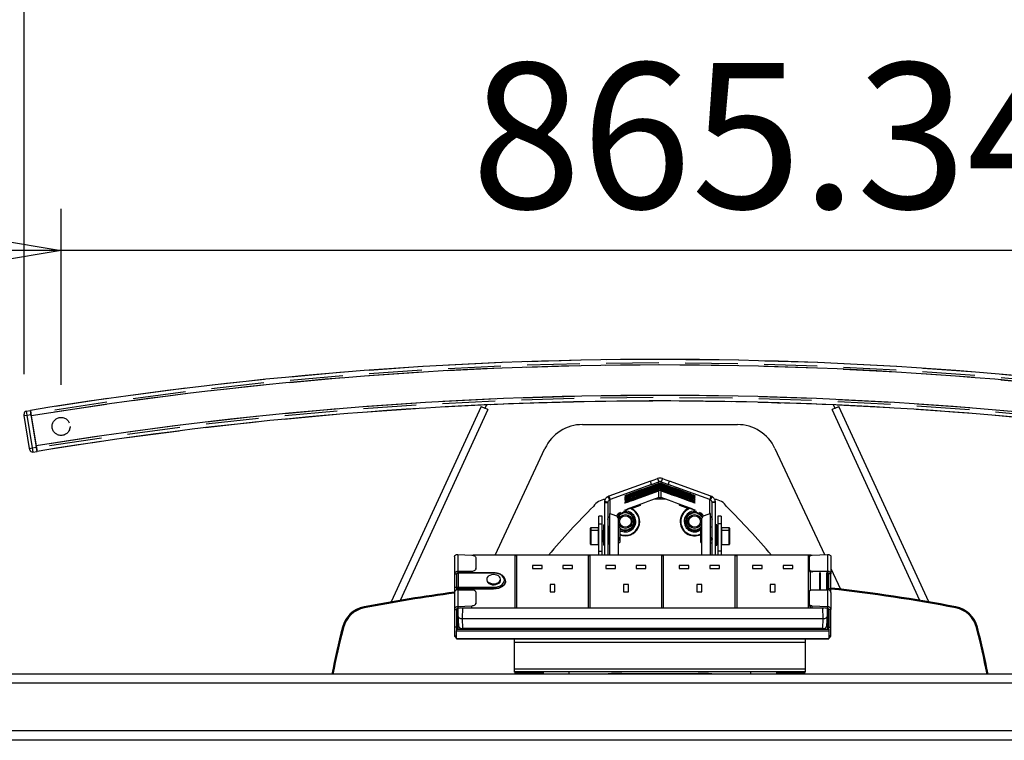
# Model space of a CAD drawing. Extents: x 5 to 292, y 5 to 205.
# Drawn here: x 37 to 61, y 51 to 69 of the extents above; entities that cross this region are included whole.
import ezdxf

# ---------------------------------------------------------------- set-up
doc = ezdxf.new("R2010")
doc.units = 0
doc.linetypes.add('HIDDEN', pattern=[1.905, 1.27, -0.635])
doc.layers.get('0').update_dxf_attribs({"linetype": 'CONTINUOUS'})
doc.styles.add('SLDTEXTSTYLE0', font='TXT', dxfattribs={"width": 0.75})
doc.dimstyles.new('SLDDIMSTYLE2', dxfattribs={"dimtxt": 3.5, "dimasz": 6, "dimexe": 0, "dimexo": 0.0625, "dimgap": 0.875, "dimtad": 1, "dimlfac": 30, "dimrnd": 1e-09, "dimzin": 12, "dimtxsty": 'SLDTEXTSTYLE0', "dimblk1": 'CLOSED', "dimblk2": 'CLOSED', "dimsah": 1, "dimcen": 0.09, "dimazin": 3, "dimtfac": 1, "dimtmove": 0, "dimatfit": 3, "dimtolj": 1, "dimtzin": 12})

# ---------------------------------------------------------------- blocks, each defined once
blk = doc.blocks.new('_CLOSED')
at = {"color": 0, "linetype": 'BYBLOCK'}
for p, q in [((-1, 0.166667), (0, 0)), ((-1, 0.166667), (-1, -0.166667)), ((0, 0), (-1, -0.166667)), ((0, 0), (-1, 0))]:
    blk.add_line(p, q, dxfattribs=at)
blk = doc.blocks.new('_D_5')
at = {"color": 7, "linetype": 'CONTINUOUS'}
for p, q in [((38.315, 60.028), (38.315, 64.266)), ((67.16, 60.028), (67.16, 64.266)), ((38.315, 63.266), (26.315, 63.266)), ((67.16, 63.266), (38.315, 63.266)), ((67.16, 63.266), (79.16, 63.266))]:
    blk.add_line(p, q, dxfattribs=at)
at = {"color": 7, "linetype": 'CONTINUOUS', "xscale": 6, "yscale": 6}
blk.add_blockref('_CLOSED', (38.315, 63.266, -29.628), dxfattribs=at)
at = {"color": 7, "linetype": 'CONTINUOUS', "xscale": 6, "yscale": 6, "rotation": 180.0000000000004}
blk.add_blockref('_CLOSED', (67.16, 63.266, -29.628), dxfattribs=at)
at = {"color": 7, "linetype": 'CONTINUOUS', "insert": (48.194, 67.778), "char_height": 3.5, "attachment_point": 1, "style": 'SLDTEXTSTYLE0'}
blk.add_mtext('865.34', dxfattribs=at)
blk = doc.blocks.new('_D_7')
at = {"color": 7, "linetype": 'CONTINUOUS'}
for p, q in [((37.428, 60.289), (37.428, 72.518)), ((68.047, 60.289), (68.047, 72.518)), ((37.428, 71.518), (25.428, 71.518)), ((37.428, 71.518), (68.047, 71.518)), ((68.047, 71.518), (80.047, 71.518))]:
    blk.add_line(p, q, dxfattribs=at)
at = {"color": 7, "linetype": 'CONTINUOUS', "xscale": 6, "yscale": 6}
blk.add_blockref('_CLOSED', (37.428, 71.518, -29.628), dxfattribs=at)
at = {"color": 7, "linetype": 'CONTINUOUS', "xscale": 6, "yscale": 6, "rotation": 180.0000000000004}
blk.add_blockref('_CLOSED', (68.047, 71.518, -29.628), dxfattribs=at)
at = {"color": 7, "linetype": 'CONTINUOUS', "insert": (47.409, 76.03), "char_height": 3.5, "attachment_point": 1, "style": 'SLDTEXTSTYLE0'}
blk.add_mtext('918.55', dxfattribs=at)

msp = doc.modelspace()

# ---------------------------------------------------------------- linework, layer by layer
at = {"color": 7, "linetype": 'CONTINUOUS'}
for p, q in [((48.55611, 59.5434), (48.52124, 59.46771)), ((48.65269, 59.55139), (48.65204, 59.5501)), ((49.90948, 59.59737), (49.82392, 59.59534)), ((55.56564, 59.59737), (55.6512, 59.59534)), ((56.82244, 59.55139), (56.82309, 59.5501)), ((56.95388, 59.46771), (56.91902, 59.5434)), ((37.42842, 59.2891), (37.42306, 59.322)), ((37.42842, 59.2891), (37.49422, 59.29982)), ((37.55699, 58.4995), (37.42842, 59.2891)), ((37.47815, 59.39852), (37.57685, 59.41459)), ((37.47815, 59.39852), (37.49422, 59.29982)), ((37.49422, 59.29982), (37.59292, 59.31589)), ((37.49422, 59.29982), (37.62279, 58.51021)), ((37.59292, 59.31589), (37.57685, 59.41459)), ((37.72149, 58.52629), (37.59292, 59.31589)), ((37.59828, 59.28299), (37.71613, 58.55919)), ((48.43042, 59.50955), (46.26252, 54.80351)), ((48.5939, 59.43424), (46.47766, 54.84033)), ((48.43042, 59.50955), (48.52124, 59.46771)), ((48.5939, 59.43424), (48.52124, 59.46771)), ((56.95388, 59.46771), (56.88122, 59.43424)), ((58.99747, 54.84033), (56.88122, 59.43424)), ((56.95388, 59.46771), (57.04471, 59.50955)), ((59.21261, 54.80351), (57.04471, 59.50955)), ((50.87463, 59.07274), (54.60049, 59.07274)), ((37.55699, 58.4995), (37.62279, 58.51021)), ((37.56235, 58.4666), (37.55699, 58.4995)), ((37.62279, 58.51021), (37.72149, 58.52629)), ((37.62279, 58.51021), (37.63886, 58.41151)), ((37.63886, 58.41151), (37.73756, 58.42759)), ((37.73756, 58.42759), (37.72149, 58.52629)), ((48.76964, 55.92476), (49.96833, 58.49536)), ((55.5068, 58.49536), (56.69713, 55.9427)), ((52.50727, 57.71124), (51.50906, 57.34944)), ((52.53577, 57.63294), (51.53757, 57.27114)), ((52.53577, 57.63294), (52.50727, 57.71124)), ((52.68056, 57.77416), (52.70906, 57.69585)), ((52.70906, 57.65645), (52.70906, 57.69585)), ((52.70906, 57.61572), (52.70906, 57.64152)), ((52.79456, 57.77416), (52.76606, 57.69585)), ((52.76606, 57.65645), (52.76606, 57.69585)), ((52.76606, 57.61572), (52.76606, 57.64152)), ((52.93744, 57.63363), (52.96595, 57.71193)), ((53.93755, 57.27114), (52.93744, 57.63363)), ((53.96605, 57.34944), (52.96595, 57.71193)), ((51.96037, 57.37059), (51.95662, 57.38089)), ((51.97842, 57.38928), (51.96037, 57.38241)), ((52.01163, 57.38874), (52.00751, 57.40005)), ((52.70906, 57.57497), (52.70906, 57.60078)), ((52.70906, 57.53423), (52.70906, 57.56003)), ((52.70906, 57.49352), (52.70906, 57.5193)), ((52.70906, 57.31567), (52.70906, 57.47858)), ((52.76606, 57.57497), (52.76606, 57.60078)), ((52.76606, 57.53423), (52.76606, 57.56004)), ((52.76606, 57.49352), (52.76606, 57.5193)), ((52.76606, 57.31567), (52.76606, 57.47858)), ((53.46156, 57.38945), (53.46568, 57.40075)), ((53.51282, 57.37129), (53.51657, 57.38159)), ((51.40285, 57.22724), (51.3994, 57.19371)), ((51.3994, 57.19371), (51.48273, 57.19371)), ((51.3994, 57.19371), (51.3994, 55.92476)), ((51.40285, 57.22724), (51.48446, 57.21036)), ((51.50906, 57.34944), (51.48195, 57.33674)), ((51.48195, 57.33674), (51.52401, 57.2648)), ((51.48446, 57.21036), (51.48273, 57.19371)), ((51.48273, 57.19371), (51.48273, 55.92476)), ((51.50906, 57.34944), (51.53757, 57.27114)), ((51.53757, 57.27114), (51.52401, 57.2648)), ((51.53757, 56.92749), (51.53757, 57.27114)), ((51.95622, 57.32834), (51.95247, 57.33864)), ((51.95622, 57.28759), (51.95247, 57.29789)), ((51.95729, 57.20653), (51.95354, 57.21683)), ((51.96037, 57.24837), (51.95662, 57.25867)), ((51.97427, 57.3346), (51.97028, 57.34554)), ((51.97427, 57.3346), (52.00747, 57.34649)), ((52.00747, 57.34649), (52.00336, 57.3578)), ((52.00747, 57.30575), (52.00336, 57.31705)), ((52.00855, 57.22469), (52.00443, 57.23599)), ((52.01163, 57.26652), (52.00751, 57.27783)), ((52.27245, 57.13609), (52.26595, 57.15395)), ((52.88391, 57.27274), (52.59121, 57.27274)), ((53.20713, 57.13446), (53.21364, 57.15232)), ((53.45741, 57.35022), (53.46152, 57.36153)), ((53.45741, 57.30947), (53.46152, 57.32078)), ((53.45848, 57.22763), (53.46259, 57.23894)), ((53.46156, 57.26722), (53.46568, 57.27853)), ((53.50866, 57.33207), (53.51241, 57.34237)), ((53.50866, 57.29132), (53.51241, 57.30162)), ((53.50974, 57.20948), (53.51349, 57.21978)), ((53.51282, 57.24907), (53.51657, 57.25937)), ((53.96605, 57.34944), (53.93755, 57.27114)), ((53.9499, 57.26549), (53.93755, 57.27114)), ((53.93755, 56.92749), (53.93755, 57.27114)), ((53.99075, 57.33813), (53.9499, 57.26549)), ((53.99075, 57.33813), (53.96605, 57.34944)), ((54.07426, 57.21548), (53.99166, 57.20449)), ((53.99238, 57.19364), (53.99166, 57.20449)), ((54.07572, 57.19364), (53.99238, 57.19364)), ((53.99238, 55.92476), (53.99238, 57.19364)), ((54.07572, 57.19364), (54.07426, 57.21548)), ((54.07572, 55.92476), (54.07572, 57.19364)), ((51.52089, 56.9339), (51.52089, 55.92476)), ((51.67669, 56.874), (51.52089, 56.9339)), ((51.85523, 56.98522), (51.90423, 56.99006)), ((52.04931, 57.05487), (52.27245, 57.13609)), ((53.20713, 57.13446), (53.42582, 57.05487)), ((53.5709, 56.99006), (53.61988, 56.98523)), ((53.95423, 56.9339), (53.79843, 56.874)), ((53.95423, 55.92476), (53.95423, 56.9339)), ((51.34748, 56.86744), (51.26415, 56.86744)), ((51.26415, 56.6829), (51.26415, 56.86744)), ((51.26415, 56.6829), (51.34748, 56.6829)), ((51.26415, 56.02122), (51.26415, 56.6829)), ((51.34748, 56.6829), (51.34748, 56.86744)), ((51.34748, 56.02122), (51.34748, 56.6829)), ((51.73756, 55.92476), (51.73756, 56.80753)), ((53.73756, 56.80753), (53.73756, 55.92476)), ((54.21098, 56.86744), (54.12765, 56.86744)), ((54.12765, 56.86744), (54.12765, 56.6829)), ((54.21098, 56.6829), (54.12765, 56.6829)), ((54.12765, 56.6829), (54.12765, 56.02122)), ((54.21098, 56.86744), (54.21098, 56.6829)), ((54.21098, 56.6829), (54.21098, 56.02122)), ((51.06415, 56.51162), (51.06415, 56.57829)), ((51.06415, 56.19495), (51.06415, 56.51162)), ((51.25581, 56.58662), (51.07248, 56.58662)), ((51.07248, 56.58662), (51.07248, 56.51995)), ((51.25581, 56.51995), (51.07248, 56.51995)), ((51.07248, 56.51995), (51.07248, 56.18662)), ((51.25581, 56.51995), (51.25581, 56.58662)), ((51.25581, 56.18662), (51.25581, 56.51995)), ((51.35348, 56.51995), (51.34748, 56.51995)), ((51.35348, 56.45329), (51.34748, 56.45329)), ((51.36415, 56.50147), (51.35348, 56.51995)), ((51.35348, 56.45329), (51.35348, 56.51995)), ((51.36415, 56.4348), (51.35348, 56.45329)), ((51.35348, 56.27824), (51.35348, 56.45329)), ((51.37482, 56.51995), (51.36415, 56.50147)), ((51.36415, 56.4348), (51.36415, 56.50147)), ((51.37482, 56.45329), (51.36415, 56.4348)), ((51.36415, 56.29211), (51.36415, 56.4348)), ((51.38465, 56.51995), (51.37482, 56.51995)), ((51.37482, 56.45329), (51.37482, 56.51995)), ((51.38465, 56.45329), (51.37482, 56.45329)), ((51.37482, 56.27824), (51.37482, 56.45329)), ((51.3994, 56.65627), (51.38465, 56.65627)), ((51.38465, 56.29627), (51.38465, 56.65627)), ((51.48273, 56.62627), (51.50965, 56.62627)), ((51.48273, 56.47627), (51.50965, 56.47627)), ((51.50965, 56.47627), (51.50965, 56.62627)), ((51.52089, 56.60108), (51.50965, 56.60127)), ((51.50965, 56.32627), (51.50965, 56.47627)), ((51.75602, 56.59697), (51.73756, 56.6191)), ((51.76965, 56.59673), (51.73756, 56.59729)), ((51.76965, 56.59673), (51.76965, 56.35581)), ((53.72528, 56.47378), (53.7237, 56.47375)), ((53.7237, 56.23283), (53.7237, 56.47375)), ((53.73756, 56.59695), (53.72528, 56.59673)), ((53.72528, 56.35581), (53.72528, 56.59673)), ((53.98528, 56.60127), (53.95423, 56.60073)), ((53.99238, 56.6265), (53.98528, 56.6265)), ((53.98528, 56.6265), (53.98528, 56.62604)), ((53.99238, 56.62604), (53.98528, 56.62604)), ((53.98528, 56.62604), (53.98528, 56.47582)), ((53.99238, 56.47582), (53.98528, 56.47582)), ((53.98528, 56.47582), (53.98528, 56.32605)), ((54.08528, 56.6265), (54.07572, 56.6265)), ((54.08528, 56.62604), (54.07572, 56.62604)), ((54.08528, 56.47582), (54.07572, 56.47582)), ((54.11028, 56.65627), (54.08528, 56.65627)), ((54.08528, 56.65627), (54.08528, 56.29627)), ((54.11028, 56.65627), (54.11028, 56.29627)), ((54.11657, 56.63336), (54.11028, 56.63336)), ((54.11657, 56.63336), (54.11657, 56.27336)), ((54.11793, 56.60033), (54.11657, 56.60033)), ((54.11793, 56.60033), (54.11793, 56.24033)), ((54.12165, 56.51995), (54.11793, 56.51351)), ((54.12165, 56.45329), (54.11793, 56.44685)), ((54.12765, 56.51995), (54.12165, 56.51995)), ((54.12165, 56.51995), (54.12165, 56.47229)), ((54.12165, 56.47229), (54.12165, 56.45329)), ((54.12765, 56.45329), (54.12165, 56.45329)), ((54.12165, 56.45329), (54.12165, 56.25329)), ((54.40265, 56.58662), (54.21931, 56.58662)), ((54.21931, 56.58662), (54.21931, 56.51995)), ((54.40265, 56.51995), (54.21931, 56.51995)), ((54.21931, 56.51995), (54.21931, 56.22821)), ((54.40265, 56.51995), (54.40265, 56.58662)), ((54.40265, 56.22821), (54.40265, 56.51995)), ((54.41098, 56.57829), (54.41098, 56.51162)), ((54.41098, 56.51162), (54.41098, 56.23446)), ((51.34748, 56.25329), (51.35348, 56.25329)), ((51.35348, 56.25329), (51.35348, 56.27824)), ((51.35348, 56.25329), (51.36415, 56.27177)), ((51.36415, 56.27177), (51.36415, 56.29211)), ((51.36415, 56.27177), (51.37482, 56.25329)), ((51.37482, 56.25329), (51.37482, 56.27824)), ((51.37482, 56.25329), (51.38465, 56.25329)), ((51.38465, 56.29627), (51.3994, 56.29627)), ((51.38465, 56.27336), (51.38465, 56.29627)), ((51.38465, 56.27336), (51.3994, 56.27336)), ((51.38465, 56.2717), (51.38465, 56.27336)), ((51.38465, 56.2717), (51.3994, 56.2717)), ((51.38465, 56.2405), (51.38465, 56.2717)), ((51.38465, 56.2405), (51.3994, 56.2405)), ((51.38465, 56.24033), (51.38465, 56.2405)), ((51.38465, 56.17329), (51.38465, 56.2405)), ((51.38465, 56.24033), (51.3994, 56.24033)), ((51.48273, 56.32627), (51.50965, 56.32627)), ((51.48273, 56.30336), (51.50965, 56.30336)), ((51.48273, 56.3017), (51.50965, 56.3017)), ((51.48273, 56.2705), (51.50965, 56.2705)), ((51.48273, 56.27033), (51.50965, 56.27033)), ((51.48273, 56.20329), (51.50965, 56.20329)), ((51.48273, 56.20224), (51.50965, 56.20224)), ((51.50965, 56.35127), (51.52089, 56.35147)), ((51.50965, 56.32836), (51.52089, 56.32855)), ((51.50965, 56.3267), (51.52089, 56.3269)), ((51.50965, 56.30336), (51.50965, 56.32627)), ((51.50965, 56.3017), (51.50965, 56.30336)), ((51.50965, 56.2705), (51.50965, 56.3017)), ((51.50965, 56.2955), (51.52089, 56.29569)), ((51.50965, 56.29533), (51.52089, 56.29552)), ((51.50965, 56.27033), (51.50965, 56.2705)), ((51.50965, 56.20329), (51.50965, 56.27033)), ((51.50965, 56.22829), (51.52089, 56.22848)), ((51.50965, 56.22724), (51.52089, 56.22743)), ((51.50965, 56.20224), (51.50965, 56.20329)), ((51.73756, 56.35525), (51.76965, 56.35581)), ((51.73756, 56.33233), (51.76965, 56.33289)), ((51.73756, 56.33068), (51.76965, 56.33124)), ((51.73756, 56.29947), (51.76965, 56.30003)), ((51.73756, 56.29931), (51.76965, 56.29987)), ((51.73756, 56.23227), (51.76965, 56.23283)), ((51.73756, 56.23121), (51.76965, 56.23177)), ((51.76965, 56.35581), (51.76965, 56.33289)), ((51.76965, 56.33289), (51.76965, 56.33124)), ((51.76965, 56.33124), (51.76965, 56.30003)), ((51.76965, 56.30003), (51.76965, 56.29987)), ((51.76965, 56.30003), (51.76965, 56.23283)), ((51.76965, 56.23283), (51.76965, 56.23177)), ((53.7237, 56.23283), (53.73756, 56.23258)), ((53.72374, 56.23177), (53.72374, 56.23282)), ((53.72374, 56.23177), (53.73756, 56.23153)), ((53.72528, 56.35581), (53.73756, 56.3556)), ((53.72839, 56.30004), (53.72839, 56.35576)), ((53.72839, 56.30003), (53.73756, 56.29987)), ((53.72963, 56.33124), (53.72963, 56.35574)), ((53.72963, 56.33124), (53.73756, 56.3311)), ((53.73157, 56.33289), (53.73157, 56.3557)), ((53.73157, 56.33289), (53.73756, 56.33279)), ((53.73293, 56.29987), (53.73293, 56.29996)), ((53.73293, 56.29987), (53.73756, 56.29978)), ((53.95423, 56.35181), (53.98528, 56.35127)), ((53.95423, 56.32901), (53.98528, 56.32847)), ((53.95423, 56.32732), (53.98528, 56.32678)), ((53.95423, 56.29609), (53.98839, 56.2955)), ((53.95423, 56.296), (53.98839, 56.29541)), ((53.95423, 56.2288), (53.9837, 56.22829)), ((53.95423, 56.22775), (53.9837, 56.22724)), ((53.9837, 56.29549), (53.9837, 56.20306)), ((53.99238, 56.20306), (53.9837, 56.20306)), ((53.98374, 56.20306), (53.98374, 56.20201)), ((53.99238, 56.20201), (53.98374, 56.20201)), ((53.99238, 56.32605), (53.98528, 56.32605)), ((53.98839, 56.32605), (53.98839, 56.27027)), ((53.99238, 56.27027), (53.98839, 56.27027)), ((53.98963, 56.32605), (53.98963, 56.30147)), ((53.99238, 56.30147), (53.98963, 56.30147)), ((53.99157, 56.32605), (53.99157, 56.30313)), ((53.99238, 56.30313), (53.99157, 56.30313)), ((54.08528, 56.32605), (54.07572, 56.32605)), ((54.08528, 56.30313), (54.07572, 56.30313)), ((54.08528, 56.30147), (54.07572, 56.30147)), ((54.08839, 56.27027), (54.07572, 56.27027)), ((54.08839, 56.2701), (54.07572, 56.2701)), ((54.0837, 56.20306), (54.07572, 56.20306)), ((54.0837, 56.20201), (54.07572, 56.20201)), ((54.0837, 56.27027), (54.0837, 56.17329)), ((54.08528, 56.29627), (54.11028, 56.29627)), ((54.08839, 56.29627), (54.08839, 56.2405)), ((54.08839, 56.2405), (54.11339, 56.2405)), ((54.08963, 56.29627), (54.08963, 56.2717)), ((54.08963, 56.2717), (54.11463, 56.2717)), ((54.09157, 56.29627), (54.09157, 56.27336)), ((54.09157, 56.27336), (54.11657, 56.27336)), ((54.09293, 56.2405), (54.09293, 56.24033)), ((54.09293, 56.24033), (54.11793, 56.24033)), ((54.1087, 56.2405), (54.1087, 56.17329)), ((54.10874, 56.2405), (54.10874, 56.17224)), ((54.11339, 56.2717), (54.11339, 56.2405)), ((54.11463, 56.27336), (54.11463, 56.2717)), ((54.11793, 56.25973), (54.12165, 56.25329)), ((54.12165, 56.25329), (54.12765, 56.25329)), ((54.21931, 56.22821), (54.21931, 56.18662)), ((54.40265, 56.18662), (54.40265, 56.22821)), ((54.41098, 56.23446), (54.41098, 56.19495)), ((51.07248, 56.18662), (51.25581, 56.18662)), ((51.26415, 56.02122), (51.34748, 56.02122)), ((51.26415, 55.92476), (51.26415, 56.02122)), ((51.34748, 55.92476), (51.34748, 56.02122)), ((51.38465, 56.17329), (51.3994, 56.17329)), ((51.38465, 56.17224), (51.38465, 56.17329)), ((51.38465, 56.17224), (51.3994, 56.17224)), ((54.0837, 56.17329), (54.1087, 56.17329)), ((54.08374, 56.17329), (54.08374, 56.17224)), ((54.08374, 56.17224), (54.10874, 56.17224)), ((54.21098, 56.02122), (54.12765, 56.02122)), ((54.12765, 56.02122), (54.12765, 55.92476)), ((54.21098, 56.02122), (54.21098, 55.92476)), ((54.21931, 56.18662), (54.40265, 56.18662)), ((47.78756, 55.8858), (47.78756, 55.47504)), ((47.87089, 55.94509), (47.87089, 55.53748)), ((47.87089, 55.94509), (48.20423, 55.92932)), ((49.24259, 55.92476), (48.24068, 55.92476)), ((48.30423, 55.8631), (48.30423, 55.60371)), ((49.24259, 55.92476), (49.24259, 54.6598)), ((49.29259, 55.92476), (49.24259, 55.92476)), ((49.29259, 55.91228), (49.24259, 55.91228)), ((51.00925, 55.92476), (49.29259, 55.92476)), ((49.29259, 54.6598), (49.29259, 55.92476)), ((51.00925, 55.92476), (51.00925, 54.6598)), ((51.05925, 55.92476), (51.00925, 55.92476)), ((51.05925, 55.91228), (51.00925, 55.91228)), ((52.77592, 55.92476), (51.05925, 55.92476)), ((51.05925, 54.6598), (51.05925, 55.92476)), ((52.77592, 55.92476), (52.77592, 54.6598)), ((52.82592, 55.92476), (52.77592, 55.92476)), ((52.82592, 55.91228), (52.77592, 55.91228)), ((54.54259, 55.92476), (52.82592, 55.92476)), ((52.82592, 54.6598), (52.82592, 55.92476)), ((54.54259, 55.92476), (54.54259, 54.6598)), ((54.59259, 55.92476), (54.54259, 55.92476)), ((54.59259, 55.91228), (54.54259, 55.91228)), ((56.30925, 55.92476), (54.59259, 55.92476)), ((54.59259, 54.6598), (54.59259, 55.92476)), ((56.30925, 55.92476), (56.30925, 54.6598)), ((56.35925, 55.92476), (56.30925, 55.92476)), ((56.3516, 55.91228), (56.30925, 55.91228)), ((56.33756, 55.58163), (56.33756, 55.88517)), ((56.37473, 55.92476), (56.35925, 55.92476)), ((56.35925, 55.91776), (56.35925, 55.92476)), ((56.40423, 55.92932), (56.77089, 55.94607)), ((56.77089, 55.94607), (56.77089, 55.53748)), ((56.85423, 55.88667), (56.85423, 55.47504)), ((48.20423, 55.53748), (47.87089, 55.53748)), ((47.87089, 55.53748), (47.87089, 55.50225)), ((48.73253, 55.50247), (47.8742, 55.50247)), ((47.8742, 55.50247), (47.8742, 55.4962)), ((48.73253, 55.4962), (47.8742, 55.4962)), ((47.8742, 55.4962), (47.8742, 55.15403)), ((47.88253, 55.51304), (47.88253, 55.50247)), ((48.20423, 55.51304), (48.20423, 55.53748)), ((48.30423, 55.57926), (48.30423, 55.60371)), ((48.73253, 55.50247), (48.73253, 55.4962)), ((49.90092, 55.68193), (49.66759, 55.68193)), ((49.66759, 55.68193), (49.66759, 55.60467)), ((49.66759, 55.60467), (49.90092, 55.60467)), ((49.90092, 55.60467), (49.90092, 55.68193)), ((50.63425, 55.68193), (50.40092, 55.68193)), ((50.40092, 55.68193), (50.40092, 55.60467)), ((50.40092, 55.60467), (50.63425, 55.60467)), ((50.63425, 55.60467), (50.63425, 55.68193)), ((51.66759, 55.68193), (51.43425, 55.68193)), ((51.43425, 55.68193), (51.43425, 55.60467)), ((51.43425, 55.60467), (51.66759, 55.60467)), ((51.66759, 55.60467), (51.66759, 55.68193)), ((52.40092, 55.68193), (52.16759, 55.68193)), ((52.16759, 55.68193), (52.16759, 55.60467)), ((52.16759, 55.60467), (52.40092, 55.60467)), ((52.40092, 55.60467), (52.40092, 55.68193)), ((53.43425, 55.68193), (53.20092, 55.68193)), ((53.20092, 55.68193), (53.20092, 55.60467)), ((53.20092, 55.60467), (53.43425, 55.60467)), ((53.43425, 55.60467), (53.43425, 55.68193)), ((54.16759, 55.68193), (53.93425, 55.68193)), ((53.93425, 55.68193), (53.93425, 55.60467)), ((53.93425, 55.60467), (54.16759, 55.60467)), ((54.16759, 55.60467), (54.16759, 55.68193)), ((55.20092, 55.68193), (54.96759, 55.68193)), ((54.96759, 55.68193), (54.96759, 55.60467)), ((54.96759, 55.60467), (55.20092, 55.60467)), ((55.20092, 55.60467), (55.20092, 55.68193)), ((55.93425, 55.68193), (55.70092, 55.68193)), ((55.70092, 55.68193), (55.70092, 55.60467)), ((55.70092, 55.60467), (55.93425, 55.60467)), ((55.93425, 55.60467), (55.93425, 55.68193)), ((56.33756, 55.5447), (56.33756, 55.58163)), ((56.35925, 55.08441), (56.35925, 55.5246)), ((56.77089, 55.53748), (56.40423, 55.53748)), ((56.40423, 55.51304), (56.40423, 55.53748)), ((56.57592, 55.51304), (56.57592, 55.09597)), ((56.59259, 55.51304), (56.59259, 55.09597)), ((56.75925, 55.09597), (56.75925, 55.51304)), ((56.75983, 55.50055), (56.75983, 55.09597)), ((56.77089, 55.50002), (56.75986, 55.50002)), ((56.77089, 55.53748), (56.77089, 55.50002)), ((56.77089, 55.09597), (56.77089, 55.50002)), ((56.85423, 55.6058), (57.08456, 55.11185)), ((47.78756, 55.47504), (47.83756, 55.47504)), ((47.78756, 55.47504), (47.78756, 55.15036)), ((47.83756, 55.47504), (47.83756, 55.15036)), ((47.8492, 55.44869), (47.83756, 55.44869)), ((47.8492, 55.43583), (47.83756, 55.43583)), ((47.8492, 55.1353), (47.8492, 55.47747)), ((48.56587, 55.35009), (48.56587, 55.32512)), ((48.8992, 55.32512), (48.8992, 55.35009)), ((49.01587, 55.30014), (49.01587, 55.30638)), ((56.80423, 55.44869), (56.77089, 55.44869)), ((56.80423, 55.43583), (56.77089, 55.43583)), ((56.85423, 55.47504), (56.80423, 55.47504)), ((56.80423, 55.12538), (56.80423, 55.47504)), ((56.85423, 55.12538), (56.85423, 55.47504)), ((47.83756, 55.15036), (47.78756, 55.15036)), ((47.78756, 55.15036), (47.78756, 55.03353)), ((47.78756, 55.03353), (47.78756, 54.62277)), ((47.83756, 55.15036), (47.83756, 55.09076)), ((47.8492, 55.09382), (47.8492, 55.1353)), ((47.87089, 55.09597), (47.87089, 54.68836)), ((47.87089, 55.09597), (48.20423, 55.09597)), ((47.8742, 55.15403), (48.73253, 55.15403)), ((47.8742, 55.15403), (47.8742, 55.11874)), ((48.73253, 55.11874), (47.8742, 55.11874)), ((47.8742, 55.11874), (47.8742, 55.09597)), ((47.88176, 55.09597), (47.88253, 55.1125)), ((48.73253, 55.1125), (47.88253, 55.1125)), ((47.88253, 55.1125), (47.88253, 55.09597)), ((48.30423, 55.02974), (48.30423, 54.77035)), ((48.73253, 55.11874), (48.73253, 55.15403)), ((48.73253, 55.11874), (48.73253, 55.1125)), ((50.20925, 55.22605), (50.09259, 55.22605)), ((50.09259, 55.22605), (50.09259, 55.04945)), ((50.09259, 55.04945), (50.20925, 55.04945)), ((50.20925, 55.04945), (50.20925, 55.22605)), ((51.97592, 55.22605), (51.85925, 55.22605)), ((51.85925, 55.22605), (51.85925, 55.04945)), ((51.85925, 55.04945), (51.97592, 55.04945)), ((51.97592, 55.04945), (51.97592, 55.22605)), ((53.74259, 55.22605), (53.62592, 55.22605)), ((53.62592, 55.22605), (53.62592, 55.04945)), ((53.62592, 55.04945), (53.74259, 55.04945)), ((53.74259, 55.04945), (53.74259, 55.22605)), ((55.50925, 55.22605), (55.39259, 55.22605)), ((55.39259, 55.22605), (55.39259, 55.04945)), ((55.39259, 55.04945), (55.50925, 55.04945)), ((55.50925, 55.04945), (55.50925, 55.22605)), ((56.33756, 54.74828), (56.33756, 55.05182)), ((56.40423, 55.09597), (56.77089, 55.09597)), ((56.77089, 55.09597), (56.77089, 54.68738)), ((56.80423, 55.12538), (56.85423, 55.12538)), ((56.80423, 55.09076), (56.80423, 55.12538)), ((56.85423, 55.03353), (56.85423, 55.12538)), ((56.85423, 55.03353), (56.85423, 54.6219)), ((45.61172, 54.68432), (45.61644, 54.65977)), ((47.78756, 54.62277), (47.83756, 54.62277)), ((47.78756, 54.62277), (47.78756, 54.19793)), ((47.83756, 54.62277), (47.83756, 54.19793)), ((47.86, 54.63821), (47.8595, 54.64849)), ((48.20423, 54.70413), (47.87089, 54.68836)), ((47.87089, 54.68836), (47.87089, 54.65089)), ((47.93543, 54.65395), (47.87089, 54.65089)), ((47.87089, 54.46852), (47.87916, 54.65129)), ((47.87089, 54.64506), (47.87089, 54.46852)), ((47.98247, 54.6598), (47.97083, 54.40233)), ((47.98247, 54.6598), (49.24259, 54.6598)), ((48.20423, 54.67968), (48.20423, 54.70413)), ((48.30423, 54.74591), (48.30423, 54.77035)), ((49.24259, 54.6598), (49.29259, 54.6598)), ((49.29259, 54.6598), (51.00925, 54.6598)), ((51.00925, 54.6598), (51.05925, 54.6598)), ((51.05925, 54.6598), (52.77592, 54.6598)), ((52.77592, 54.6598), (52.82592, 54.6598)), ((52.82592, 54.6598), (54.54259, 54.6598)), ((54.54259, 54.6598), (54.59259, 54.6598)), ((54.59259, 54.6598), (56.30925, 54.6598)), ((56.30925, 54.6598), (56.35925, 54.6598)), ((56.33756, 54.71135), (56.33756, 54.74828)), ((56.35925, 54.6598), (56.35925, 54.69124)), ((56.35925, 54.6598), (56.65931, 54.6598)), ((56.77089, 54.68738), (56.40423, 54.70413)), ((56.40423, 54.67968), (56.40423, 54.70413)), ((56.67095, 54.40233), (56.65931, 54.6598)), ((56.77089, 54.64992), (56.7035, 54.65299)), ((56.76267, 54.65029), (56.77089, 54.46852)), ((56.77089, 54.68738), (56.77089, 54.64992)), ((56.77089, 54.46852), (56.77089, 54.64408)), ((56.78365, 54.19206), (56.78365, 54.64725)), ((56.80169, 54.63221), (56.80169, 54.20558)), ((56.85423, 54.6219), (56.80423, 54.6219)), ((56.80423, 54.19793), (56.80423, 54.6219)), ((56.85423, 54.19793), (56.85423, 54.6219)), ((59.86341, 54.68432), (59.85869, 54.65977)), ((47.87089, 54.46852), (47.87089, 54.14971)), ((47.87094, 54.46641), (47.88258, 54.22436)), ((47.97083, 54.40233), (56.67095, 54.40233)), ((47.97083, 54.40233), (47.98247, 54.16029)), ((56.65931, 54.16029), (56.67095, 54.40233)), ((56.7592, 54.22436), (56.77084, 54.46641)), ((56.77089, 54.46852), (56.77089, 54.14971)), ((45.09141, 54.19374), (45.11564, 54.18759)), ((47.83756, 54.19793), (47.78756, 54.19793)), ((47.78756, 54.19793), (47.78756, 53.98886)), ((47.83756, 54.19793), (47.83756, 54.14971)), ((47.83756, 54.14971), (47.83756, 54.10333)), ((47.83756, 54.14971), (56.80423, 54.14971)), ((47.83756, 54.10333), (56.80423, 54.10333)), ((47.83756, 53.92261), (47.83756, 54.10333)), ((47.88288, 54.22446), (47.88498, 54.2119)), ((56.65931, 54.16029), (47.98247, 54.16029)), ((48.38673, 54.16029), (48.38724, 54.14971)), ((48.48353, 54.16029), (48.48404, 54.14971)), ((56.62441, 54.14971), (56.62492, 54.16029)), ((56.72122, 54.14971), (56.72244, 54.17515)), ((56.80423, 54.19793), (56.85423, 54.19793)), ((56.80423, 54.14971), (56.80423, 54.19793)), ((56.80423, 54.14971), (56.80423, 54.10333)), ((56.80423, 54.10333), (56.80423, 53.92261)), ((56.85423, 53.98886), (56.85423, 54.19793)), ((60.35949, 54.18759), (60.38372, 54.19374)), ((47.78756, 53.98886), (47.83756, 53.98886)), ((47.81197, 53.95575), (47.83755, 53.97491)), ((47.83756, 53.92261), (56.80423, 53.92261)), ((47.83756, 53.91656), (47.83756, 53.92261)), ((47.83756, 53.91656), (56.80423, 53.91656)), ((49.23756, 53.83773), (49.23756, 53.91656)), ((49.23756, 53.83773), (56.23756, 53.83773)), ((49.23756, 53.19497), (49.23756, 53.83773)), ((56.23756, 53.91656), (56.23756, 53.83773)), ((56.23756, 53.83773), (56.23756, 53.19497)), ((56.85423, 53.98886), (56.80423, 53.98886)), ((56.82982, 53.95575), (56.80423, 53.97492)), ((56.80423, 53.92261), (56.80423, 53.91656)), ((49.23756, 53.19497), (56.23756, 53.19497)), ((49.23756, 53.12438), (49.23756, 53.19497)), ((49.23756, 53.12438), (56.23756, 53.12438)), ((49.23756, 53.11106), (49.23756, 53.12438)), ((49.92089, 53.11252), (49.92089, 53.06366)), ((50.55423, 53.06366), (50.55423, 53.11252)), ((54.92089, 53.11252), (54.92089, 53.06366)), ((55.55423, 53.06366), (55.55423, 53.11252)), ((56.23756, 53.19497), (56.23756, 53.12438)), ((56.23756, 53.12438), (56.23756, 53.11106)), ((72.73756, 53.06366), (32.73756, 53.06366)), ((49.23756, 53.06366), (49.23756, 53.06929)), ((49.92089, 53.0865), (49.43282, 53.09899)), ((49.43282, 53.08136), (49.77716, 53.09018)), ((49.43282, 53.08136), (49.43282, 53.06366)), ((51.48756, 53.06366), (51.48756, 53.07199)), ((51.82089, 53.08052), (53.65423, 53.08052)), ((51.82089, 53.08052), (51.82089, 53.06366)), ((53.65423, 53.08052), (53.65423, 53.06366)), ((53.98756, 53.07199), (53.98756, 53.06366)), ((56.0423, 53.09899), (55.55423, 53.0865)), ((55.69796, 53.09018), (56.0423, 53.08136)), ((56.0423, 53.06366), (56.0423, 53.08136)), ((56.23756, 53.06929), (56.23756, 53.06366)), ((72.73756, 52.84442), (32.73756, 52.84442)), ((72.73756, 51.70179), (32.73756, 51.70179)), ((72.73756, 51.47111), (32.73756, 51.47111))]:
    msp.add_line(p, q, dxfattribs=at)
at = {"color": 7, "linetype": 'HIDDEN'}
for p, q in [((37.59828, 59.28299), (37.57685, 59.41459)), ((37.57685, 59.41459), (37.59828, 59.28299)), ((37.59024, 59.33234), (37.59828, 59.28299)), ((37.59828, 59.28299), (37.59024, 59.33234)), ((37.59828, 59.28299), (37.71613, 58.55919)), ((37.73756, 58.42759), (37.71613, 58.55919)), ((37.71613, 58.55919), (37.72417, 58.50984)), ((37.72417, 58.50984), (37.71613, 58.55919)), ((37.71613, 58.55919), (37.73756, 58.42759))]:
    msp.add_line(p, q, dxfattribs=at)
at = {"color": 7, "linetype": 'CONTINUOUS', "flags": 128}
for points in [[(51.96037, 57.38241), (51.92865, 57.3694), (51.90593, 57.35965), (51.89227, 57.3532), (51.88771, 57.35005), (51.89227, 57.35022), (51.90593, 57.35371), (51.92865, 57.3605), (51.96037, 57.37059)], [(53.51282, 57.37129), (53.54454, 57.36121), (53.56726, 57.35441), (53.58092, 57.35092), (53.58548, 57.35075), (53.58092, 57.3539), (53.56726, 57.36035), (53.54454, 57.3701), (53.51282, 57.38311)], [(51.95622, 57.34016), (51.92449, 57.32715), (51.90177, 57.3174), (51.88811, 57.31095), (51.88356, 57.3078), (51.88811, 57.30797), (51.90177, 57.31146), (51.92449, 57.31826), (51.95622, 57.32834)], [(51.95622, 57.29941), (51.92449, 57.2864), (51.90177, 57.27666), (51.88811, 57.2702), (51.88356, 57.26705), (51.88811, 57.26723), (51.90177, 57.27071), (51.92449, 57.27751), (51.95622, 57.28759)], [(51.95729, 57.21835), (51.92557, 57.20534), (51.90284, 57.1956), (51.88919, 57.18914), (51.88463, 57.18599), (51.88919, 57.18616), (51.90284, 57.18965), (51.92557, 57.19645), (51.95729, 57.20653)], [(51.96037, 57.26019), (51.92865, 57.24718), (51.90593, 57.23743), (51.89227, 57.23098), (51.88771, 57.22783), (51.89227, 57.228), (51.90593, 57.23149), (51.92865, 57.23828), (51.96037, 57.24837)], [(53.50866, 57.33207), (53.54038, 57.32198), (53.5631, 57.31519), (53.57676, 57.3117), (53.58132, 57.31153), (53.57676, 57.31468), (53.5631, 57.32113), (53.54037, 57.33088), (53.50865, 57.34389)], [(53.50866, 57.29132), (53.54038, 57.28123), (53.56311, 57.27444), (53.57676, 57.27095), (53.58132, 57.27078), (53.57676, 57.27393), (53.5631, 57.28039), (53.54037, 57.29013), (53.50865, 57.30314)], [(53.50974, 57.20948), (53.54146, 57.19939), (53.56418, 57.1926), (53.57784, 57.18911), (53.5824, 57.18894), (53.57784, 57.19209), (53.56418, 57.19854), (53.54146, 57.20829), (53.50974, 57.22129)], [(53.51282, 57.24907), (53.54454, 57.23899), (53.56726, 57.23219), (53.58092, 57.2287), (53.58548, 57.22853), (53.58092, 57.23168), (53.56726, 57.23813), (53.54454, 57.24788), (53.51282, 57.26089)], [(52.27245, 57.13609), (52.18808, 57.10685), (52.1138, 57.08133), (52.04986, 57.0596), (51.99648, 57.04175), (51.95384, 57.02783), (51.9221, 57.0179), (51.90135, 57.01198), (51.89167, 57.0101), (51.8931, 57.01226), (51.90563, 57.01846), (51.92921, 57.02867), (51.96377, 57.04287)], [(53.51582, 57.04124), (53.55037, 57.02705), (53.57396, 57.01684), (53.58648, 57.01064), (53.58791, 57.00848), (53.57823, 57.01036), (53.55749, 57.01627), (53.52574, 57.02621), (53.4831, 57.04013), (53.42972, 57.05798), (53.36578, 57.0797), (53.2915, 57.10523), (53.20713, 57.13446)], [(48.20423, 55.92932), (48.22374, 55.92805), (48.24249, 55.92428), (48.25978, 55.91816), (48.27494, 55.90992), (48.28737, 55.89989), (48.29661, 55.88844), (48.3023, 55.87602), (48.30423, 55.8631)], [(56.33756, 55.88517), (56.33884, 55.89378), (56.34263, 55.90207), (56.34879, 55.9097), (56.35709, 55.91639), (56.36719, 55.92188), (56.37871, 55.92596), (56.39122, 55.92847), (56.40423, 55.92932)], [(48.30423, 55.60371), (48.3023, 55.59079), (48.29661, 55.57836), (48.28737, 55.56691), (48.27494, 55.55688), (48.25978, 55.54864), (48.24249, 55.54252), (48.22374, 55.53875), (48.20423, 55.53748)], [(48.73253, 55.15403), (48.79002, 55.15832), (48.84462, 55.17097), (48.8936, 55.19136), (48.93451, 55.21845), (48.96528, 55.25088), (48.98439, 55.28705), (48.99087, 55.32512), (48.98439, 55.36319), (48.96528, 55.39935), (48.93451, 55.43179), (48.8936, 55.45888), (48.84462, 55.47926), (48.79002, 55.49191), (48.73253, 55.4962)], [(56.40423, 55.53748), (56.39122, 55.53833), (56.37871, 55.54084), (56.36719, 55.54492), (56.35709, 55.55041), (56.34879, 55.5571), (56.34263, 55.56474), (56.33884, 55.57302), (56.33756, 55.58163)], [(48.56587, 55.32512), (48.57205, 55.29534), (48.59013, 55.26776), (48.61877, 55.24445), (48.65586, 55.22711), (48.69862, 55.21705), (48.74391, 55.21499), (48.78835, 55.22111), (48.82865, 55.23494), (48.86182, 55.25546), (48.8854, 55.28114), (48.89765, 55.31009), (48.8992, 55.32512)], [(48.8992, 55.35009), (48.89302, 55.37987), (48.87494, 55.40744), (48.84629, 55.43076), (48.80921, 55.44809), (48.76644, 55.45816), (48.72116, 55.46021), (48.67672, 55.4541), (48.63642, 55.44027), (48.60325, 55.41975), (48.57966, 55.39407), (48.56742, 55.36512), (48.56742, 55.33506), (48.57966, 55.30612), (48.60325, 55.28043), (48.63642, 55.25992), (48.67672, 55.24609), (48.72116, 55.23997), (48.76644, 55.24202), (48.80921, 55.25209), (48.84629, 55.26942), (48.87494, 55.29274), (48.89302, 55.32031), (48.8992, 55.35009)], [(49.01586, 55.30548), (49.01431, 55.28677), (49.002, 55.2484), (48.97791, 55.21256), (48.94309, 55.18083), (48.89907, 55.15458), (48.84778, 55.13496), (48.79144, 55.12284), (48.73253, 55.11874)], [(49.01587, 55.30014), (49.01431, 55.28053), (49.002, 55.24216), (48.97791, 55.20632), (48.94309, 55.17458), (48.89907, 55.14833), (48.84778, 55.12872), (48.79144, 55.1166), (48.73253, 55.1125)], [(47.8492, 55.1353), (47.84968, 55.13207), (47.8511, 55.12896), (47.85341, 55.1261), (47.85652, 55.12359), (47.86031, 55.12153), (47.86463, 55.12), (47.86932, 55.11906), (47.8742, 55.11874)], [(48.20423, 55.09597), (48.22374, 55.0947), (48.24249, 55.09093), (48.25978, 55.08481), (48.27494, 55.07657), (48.28737, 55.06653), (48.29661, 55.05509), (48.3023, 55.04266), (48.30423, 55.02974)], [(56.33756, 55.05182), (56.33884, 55.06043), (56.34263, 55.06871), (56.34879, 55.07635), (56.35709, 55.08304), (56.36719, 55.08853), (56.37871, 55.09261), (56.39122, 55.09512), (56.40423, 55.09597)], [(48.30423, 54.77035), (48.3023, 54.75743), (48.29661, 54.74501), (48.28737, 54.73356), (48.27494, 54.72352), (48.25978, 54.71529), (48.24249, 54.70917), (48.22374, 54.7054), (48.20423, 54.70413)], [(56.40423, 54.70413), (56.39122, 54.70497), (56.37871, 54.70749), (56.36719, 54.71157), (56.35709, 54.71706), (56.34879, 54.72375), (56.34263, 54.73138), (56.33884, 54.73966), (56.33756, 54.74828)]]:
    msp.add_lwpolyline(points, dxfattribs=at)
at = {"color": 7, "linetype": 'HIDDEN'}
msp.add_circle((38.31521, 59.02823), 0.21667, dxfattribs=at)
msp.add_circle((38.31521, 59.02823), 0.21667, dxfattribs=at)
at = {"color": 7, "linetype": 'CONTINUOUS'}
for centre, radius in [((51.90423, 56.73941), 0.16667), ((53.5709, 56.73941), 0.16667), ((51.90423, 56.73941), 0.13907), ((53.5709, 56.73941), 0.13907)]:
    msp.add_circle(centre, radius, dxfattribs=at)
for centre, radius, start, end in [((52.73756, -33.69251), 94.33333, 80.7516417, 99.2483583), ((52.73756, -33.69251), 94.2, 80.7516417, 99.2483583), ((52.73756, -33.69251), 93.46667, 80.7516417, 99.2483583), ((52.73756, -33.69251), 93.33333, 80.7516417, 99.2483583), ((52.22375, 44.94062), 15.05632, 104.05308, 104.098816), ((52.73756, -32.39363), 92.03445, 87.4032161, 92.5967839), ((53.25137, 44.94062), 15.05632, 75.901184, 75.94692), ((37.48886, 59.33272), 0.06667, 99.248358, 189.248358), ((50.87463, 58.07274), 1, 90, 155), ((54.60049, 58.07274), 1, 25, 90), ((37.62815, 58.47731), 0.06667, 189.248358, 279.248358), ((155.86888, -225.68715), 301.53863, 110.0055676, 110.1466602), ((-50.08772, 340.17655), 300.65465, 289.8519035, 289.993273), ((-5.76367, 218.47736), 171.00073, 289.9234463, 289.9852153), ((-5.73517, 218.39906), 171.00073, 289.9234463, 289.9852153), ((111.2263, 218.44313), 171.04761, 250.0147903, 250.0758651), ((-50.37705, -225.63552), 301.48441, 69.8533313, 69.9940592), ((155.54176, 340.12435), 300.59839, 250.0071007, 250.1481054), ((111.2548, 218.52143), 171.04761, 250.0147903, 250.0758651), ((51.08126, 59.93389), 2.70986, 288.929917, 290.079655), ((54.13337, 51.61169), 6.16639, 110.125752, 110.454726), ((155.90464, -225.8385), 301.6548, 110.0047638, 110.146642), ((-50.13289, 340.24762), 300.77517, 289.8519225, 289.9940777), ((155.90464, -225.87924), 301.6548, 110.0047638, 110.146642), ((-50.13289, 340.20687), 300.77517, 289.8519225, 289.9940777), ((155.89544, -225.93221), 301.62488, 110.0049713, 110.1466467), ((-50.12126, 340.09663), 300.74413, 289.8519175, 289.9938699), ((155.86888, -225.80937), 301.53863, 110.0055676, 110.1466602), ((-50.08772, 340.05432), 300.65464, 289.8519034, 289.993273), ((-50.3411, -225.56516), 301.36771, 69.8533168, 69.9932549), ((155.49615, 339.97061), 300.4766, 250.0079057, 250.1481244), ((-50.34085, -225.6052), 301.36696, 69.853313, 69.993255), ((155.49615, 339.92986), 300.4766, 250.0079057, 250.1481244), ((-50.37705, -225.75774), 301.4844, 69.8533313, 69.9940592), ((155.54176, 340.00213), 300.59839, 250.0071006, 250.1481054), ((-50.35023, -225.71561), 301.39738, 69.8533177, 69.9934627), ((155.50796, 339.87767), 300.50814, 250.0076978, 250.1481195), ((52.51891, 54.80165), 2.76619, 68.942396, 70.075799), ((54.39193, 59.93459), 2.70986, 249.920346, 251.070082), ((51.44891, 56.90607), 0.36667, 94.707152, 147.547359), ((52.95012, 54.7587), 2.76618, 109.9242, 111.057605), ((51.66343, 58.20154), 0.92099, 288.536315, 289.724767), ((52.95012, 54.71795), 2.76618, 109.9242, 111.057605), ((51.07711, 59.85089), 2.70986, 288.929917, 290.079655), ((52.9512, 54.63689), 2.76619, 109.924201, 111.057604), ((51.07818, 59.76983), 2.70986, 288.929917, 290.079655), ((52.95428, 54.67873), 2.76618, 109.9242, 111.057605), ((51.08126, 59.81167), 2.70986, 288.929917, 290.079655), ((156.59835, -228.02228), 303.6622, 110.0061656, 110.1455545), ((-51.1616, -228.14095), 303.78684, 69.8544647, 69.9946924), ((52.51497, 54.76306), 2.76552, 68.942176, 70.075911), ((54.38818, 59.89652), 2.71109, 249.920539, 251.069681), ((51.33566, 51.53242), 6.16639, 69.545274, 69.874248), ((54.38777, 59.85462), 2.70986, 249.920345, 251.070083), ((52.51583, 54.63984), 2.76618, 68.942395, 70.0758), ((54.38884, 59.77277), 2.70986, 249.920345, 251.070084), ((52.51891, 54.67943), 2.76618, 68.942395, 70.0758), ((54.39193, 59.81237), 2.70986, 249.920345, 251.070084), ((53.16044, 56.41641), 0.95265, 68.560577, 69.721388), ((54.02836, 56.90607), 0.36667, 31.444139, 85.522749), ((62.97809, 45.07996), 16.8731, 134.557525, 140.004483), ((51.90423, 56.73941), 0.25065, 118.727077, 149.008558), ((51.90423, 56.73941), 0.22222, 90, 149.233123), ((51.90423, 56.73941), 0.20556, 90, 150.493063), ((51.90423, 56.73941), 0.34722, 247.195909, 65.303117), ((51.90423, 56.73941), 0.33301, 246.163697, 67.957953), ((51.90423, 56.73941), 0.25065, 237.526426, 90), ((51.90423, 56.73941), 0.22222, 232.728261, 90), ((51.90423, 56.73941), 0.20556, 229.10322, 90), ((52.96183, 54.45037), 2.77798, 109.92338, 111.055777), ((53.5709, 56.73941), 0.34722, 114.697435, 296.11663), ((53.5709, 56.73941), 0.33301, 112.042668, 297.321907), ((53.5709, 56.73941), 0.25065, 90, 308.020244), ((53.5709, 56.73941), 0.22222, 90, 314.006123), ((53.5709, 56.73941), 0.20556, 90, 324.173543), ((52.51775, 54.44875), 2.77798, 68.944223, 70.07662), ((53.5709, 56.73941), 0.22222, 30.768069, 90), ((53.5709, 56.73941), 0.20556, 29.508625, 90), ((53.5709, 56.73941), 0.25065, 30.992158, 61.269282), ((42.49702, 45.07997), 16.8731, 39.995465, 45.415921), ((51.65771, 56.79551), 0.08075, 8.559957, 76.406821), ((53.81741, 56.79551), 0.08075, 103.593179, 171.440043), ((51.07248, 56.57829), 0.00833, 90, 180), ((51.07248, 56.51162), 0.00833, 90, 180), ((51.25581, 56.57829), 0.00833, 0, 90), ((51.25581, 56.51162), 0.00833, 0, 90), ((54.21931, 56.57829), 0.00833, 90, 180), ((54.21931, 56.51162), 0.00833, 90, 180), ((54.40265, 56.57829), 0.00833, 0, 90), ((54.40265, 56.51162), 0.00833, 0, 90), ((51.07248, 56.19495), 0.00833, 180, 270), ((51.25581, 56.19495), 0.00833, 270, 0), ((54.21931, 56.19495), 0.00833, 180, 270), ((54.40265, 56.19495), 0.00833, 270, 0), ((47.86176, 55.46285), 0.07519, 83.020002, 170.666028), ((47.86436, 55.47221), 0.02695, 96.086392, 173.963383), ((47.8742, 55.47747), 0.025, 90, 180), ((47.87146, 55.47381), 0.02256, 83.020002, 170.666028), ((56.37787, 55.54749), 0.04045, 184.705817, 242.590039), ((56.78003, 55.46285), 0.07519, 9.333972, 96.979998), ((56.77455, 55.47016), 0.03008, 9.333972, 96.979998), ((52.73756, 17.61297), 37.75, 97.53466, 100.880664), ((52.73756, 17.61297), 37.725, 97.539682, 100.880664), ((47.86176, 55.02133), 0.07519, 83.020002, 170.666028), ((47.87146, 55.13164), 0.02256, 83.020002, 170.666028), ((56.78003, 55.02133), 0.07519, 9.333972, 96.979998), ((52.73756, 17.61297), 37.75, 79.119336, 83.739406), ((52.73756, 17.61297), 37.725, 79.119336, 83.73524), ((45.73756, 54.02964), 0.66667, 100.880664, 165.749967), ((45.73756, 54.02964), 0.64167, 100.880664, 165.749967), ((56.37787, 54.71413), 0.04045, 184.705817, 242.590039), ((59.73756, 54.02964), 0.64167, 14.250033, 79.119336), ((59.73756, 54.02964), 0.66667, 14.250033, 79.119336), ((66.73756, 48.6963), 22.33333, 165.749967, 168.722961), ((66.73756, 48.6963), 22.30833, 165.749967, 168.710157), ((38.73756, 48.6963), 22.30833, 11.289843, 14.250033), ((38.73756, 48.6963), 22.33333, 11.277039, 14.250033), ((47.86461, 54.02776), 0.08876, 233.620794, 252.253652), ((56.77717, 54.02721), 0.08876, 287.746348, 306.379206), ((50.23756, 48.44401), 4.67924, 86.119557, 93.880443), ((55.04662, 52.06596), 1.05409, 88.227411, 96.850321), ((55.2381, 47.79643), 5.32548, 86.596876, 91.709561), ((49.40506, 54.2356), 1.13695, 261.527848, 271.398932), ((49.40506, 51.94475), 1.13695, 88.601068, 98.472152), ((50.54925, 52.99548), 0.07127, 73.053953, 85.995651), ((51.73761, 49.81892), 3.26266, 88.53738, 94.395529), ((53.7375, 49.81892), 3.26266, 85.604471, 91.46262), ((54.92587, 52.99548), 0.07127, 94.004349, 106.946047), ((56.07005, 54.2356), 1.13695, 268.601068, 278.472152), ((56.07005, 51.94475), 1.13695, 81.527848, 91.398932)]:
    msp.add_arc(centre, radius, start, end, dxfattribs=at)
at = {"color": 7, "linetype": 'HIDDEN'}
for radius in [94.33333, 94.25, 94.25, 94.2, 94.2, 94.2, 93.46667, 93.46667, 93.46667, 93.41667, 93.41667, 93.33333]:
    msp.add_arc((52.73756, -33.69251), radius, 80.7516417, 99.2483583, dxfattribs=at)
at = {"color": 7, "linetype": 'CONTINUOUS'}
for centre, major_axis, ratio, start_param, end_param in [((47.88498, 54.63885), (0.025, 0), 0.72614024, 3.17649924, 4.11368063), ((47.98259, 54.72607), (0.10006, 0.00014), 0.66226662, 4.23826593, 4.71021946), ((56.65919, 54.72607), (0.10006, -0.00014), 0.66226662, 4.7145585, 5.15384252), ((47.97095, 54.4686), (0.10006, 0.00014), 0.66226662, 3.14064111, 4.71021946), ((56.67083, 54.4686), (0.10006, -0.00014), 0.66226662, 4.7145585, 6.28413685), ((47.98259, 54.22655), (0.10006, 0.00014), 0.66226662, 3.36234818, 4.71021946), ((56.65919, 54.22655), (0.10006, -0.00014), 0.66226662, 4.7145585, 6.28413685)]:
    msp.add_ellipse(centre, major_axis=major_axis, ratio=ratio, start_param=start_param, end_param=end_param, dxfattribs=at)
for points in [[(52.79456, 57.77416), (52.77556, 57.77918), (52.73756, 57.78923), (52.69956, 57.77918), (52.68056, 57.77416)], [(52.76606, 57.69585), (52.75656, 57.69837), (52.73756, 57.70339), (52.71856, 57.69837), (52.70906, 57.69585)], [(52.70906, 57.65645), (52.71856, 57.65897), (52.73756, 57.66399), (52.75656, 57.65897), (52.76606, 57.65645)], [(52.76606, 57.64152), (52.75656, 57.64403), (52.73756, 57.64906), (52.71856, 57.64403), (52.70906, 57.64152)], [(52.70906, 57.61572), (52.71856, 57.61823), (52.73756, 57.62326), (52.75656, 57.61823), (52.76606, 57.61572)], [(52.76606, 57.60078), (52.75656, 57.6033), (52.73756, 57.60832), (52.71856, 57.6033), (52.70906, 57.60078)], [(52.70906, 57.57497), (52.71856, 57.57748), (52.73756, 57.58251), (52.75656, 57.57748), (52.76606, 57.57497)], [(52.76606, 57.56004), (52.75656, 57.56255), (52.73756, 57.56757), (52.71856, 57.56255), (52.70906, 57.56003)], [(52.70906, 57.53423), (52.71856, 57.53675), (52.73756, 57.54177), (52.75656, 57.53675), (52.76606, 57.53423)], [(52.76606, 57.5193), (52.75656, 57.52181), (52.73756, 57.52684), (52.71856, 57.52181), (52.70906, 57.5193)], [(52.70906, 57.49352), (52.71856, 57.49603), (52.73756, 57.50106), (52.75656, 57.49603), (52.76606, 57.49352)], [(52.76606, 57.47858), (52.75656, 57.4811), (52.73756, 57.48612), (52.71856, 57.4811), (52.70906, 57.47858)], [(52.70906, 57.31567), (52.71856, 57.31818), (52.73756, 57.32321), (52.75656, 57.31818), (52.76606, 57.31567)], [(47.78756, 55.8858), (47.78881, 55.89372), (47.79132, 55.90956), (47.81059, 55.92941), (47.83813, 55.94306), (47.85997, 55.94441), (47.87089, 55.94509)], [(56.77089, 55.94607), (56.78181, 55.94538), (56.80365, 55.94401), (56.8312, 55.93034), (56.85047, 55.91046), (56.85297, 55.8946), (56.85423, 55.88667)], [(47.87089, 54.68836), (47.85997, 54.68716), (47.83813, 54.68475), (47.81059, 54.66953), (47.79132, 54.6481), (47.78881, 54.63121), (47.78756, 54.62277)], [(47.87089, 54.65089), (47.86653, 54.65026), (47.85779, 54.64898), (47.84677, 54.64242), (47.83906, 54.63337), (47.83806, 54.6263), (47.83756, 54.62277)], [(56.85423, 54.6219), (56.85297, 54.63033), (56.85047, 54.6472), (56.8312, 54.6686), (56.80365, 54.6838), (56.78181, 54.68619), (56.77089, 54.68738)], [(56.80423, 54.6219), (56.80373, 54.62542), (56.80272, 54.63247), (56.79501, 54.64149), (56.784, 54.64803), (56.77526, 54.64929), (56.77089, 54.64992)], [(47.78756, 53.98886), (47.78787, 53.98569), (47.78848, 53.97936), (47.79347, 53.97035), (47.80105, 53.96215), (47.80833, 53.95788), (47.81197, 53.95575)], [(56.82982, 53.95575), (56.83346, 53.95788), (56.84074, 53.96215), (56.84831, 53.97035), (56.8533, 53.97936), (56.85392, 53.98569), (56.85423, 53.98886)]]:
    msp.add_open_spline(points, degree=3, dxfattribs=at)
for points, knots in [([(51.48195, 57.33674), (51.46875, 57.32751), (51.44713, 57.31239), (51.41735, 57.27389), (51.40878, 57.24631), (51.40285, 57.22724)], [0, 0, 0, 0, 0.32572234, 0.5337146, 1, 1, 1, 1]), ([(51.52401, 57.2648), (51.51335, 57.25614), (51.49201, 57.23879), (51.48698, 57.21985), (51.48446, 57.21036)], [0, 0, 0, 0, 0.49944395, 1, 1, 1, 1]), ([(53.99166, 57.20449), (53.98857, 57.21655), (53.98417, 57.23377), (53.96657, 57.25458), (53.95525, 57.26199), (53.9499, 57.26549)], [0, 0, 0, 0, 0.55274198, 0.78858748, 1, 1, 1, 1]), ([(54.07426, 57.21548), (54.0717, 57.22821), (54.06671, 57.25299), (54.04803, 57.28746), (54.02319, 57.317), (54.00139, 57.3312), (53.99075, 57.33813)], [0, 0, 0, 0, 0.27001734, 0.52577511, 0.76859019, 1, 1, 1, 1]), ([(51.48273, 56.7903), (51.48336, 56.79813), (51.48462, 56.81377), (51.49482, 56.83515), (51.50716, 56.85103), (51.51737, 56.85722), (51.52089, 56.85936)], [0, 0, 0, 0, 0.28353296, 0.56706593, 0.85059889, 1, 1, 1, 1]), ([(53.95423, 56.85951), (53.95837, 56.85683), (53.96887, 56.85004), (53.98111, 56.83379), (53.99062, 56.81297), (53.9918, 56.79786), (53.99238, 56.7903)], [0, 0, 0, 0, 0.17884964, 0.45256643, 0.72628321, 1, 1, 1, 1]), ([(49.01454, 55.30527), (49.01479, 55.31241), (49.0155, 55.33227), (49.00499, 55.36419), (48.98474, 55.39908), (48.95487, 55.43047), (48.91684, 55.45741), (48.87172, 55.4789), (48.82132, 55.49393), (48.77405, 55.50143), (48.74417, 55.50218), (48.73253, 55.50247)], [0, 0, 0, 0, 0.06632434, 0.18466136, 0.3033566, 0.42410367, 0.54703042, 0.67125953, 0.79590378, 0.92052952, 1, 1, 1, 1]), ([(56.80169, 54.20558), (56.80157, 54.20371), (56.80136, 54.2004), (56.80039, 54.19559), (56.79911, 54.19224), (56.79791, 54.19005), (56.79639, 54.18812), (56.79464, 54.18659), (56.79277, 54.1855), (56.79095, 54.18496), (56.78925, 54.18498), (56.78711, 54.18572), (56.78491, 54.18803), (56.7841, 54.19062), (56.78365, 54.19206)], [0, 0, 0, 0, 0.16130769, 0.28649999, 0.34060205, 0.39273185, 0.44629633, 0.50445035, 0.55915137, 0.61123039, 0.66329234, 0.71794482, 0.84321061, 1, 1, 1, 1])]:
    msp.add_open_spline(points, degree=3, knots=knots, dxfattribs=at)

# ---------------------------------------------------------------- dimensions: what is measured, and where the dimension line sits
dim = msp.add_linear_dim(base=(68.04671, 71.51822), p1=(37.42842, 59.2891), p2=(68.04671, 59.2891), angle=0, dimstyle='SLDDIMSTYLE2', dxfattribs=at)
dim.commit()
dim.dimension.update_dxf_attribs({"geometry": '_D_7', "text_midpoint": (54.52064, 71.51822), "dimtype": 160})
dim = msp.add_linear_dim(base=(38.31521, 63.26622), p1=(67.15992, 59.02823), p2=(38.31521, 59.02823), dimstyle='SLDDIMSTYLE2', dxfattribs=at)
dim.commit()
dim.dimension.update_dxf_attribs({"geometry": '_D_5', "text_midpoint": (55.30593, 63.26622), "dimtype": 160})

doc.saveas('drawing.dxf')
